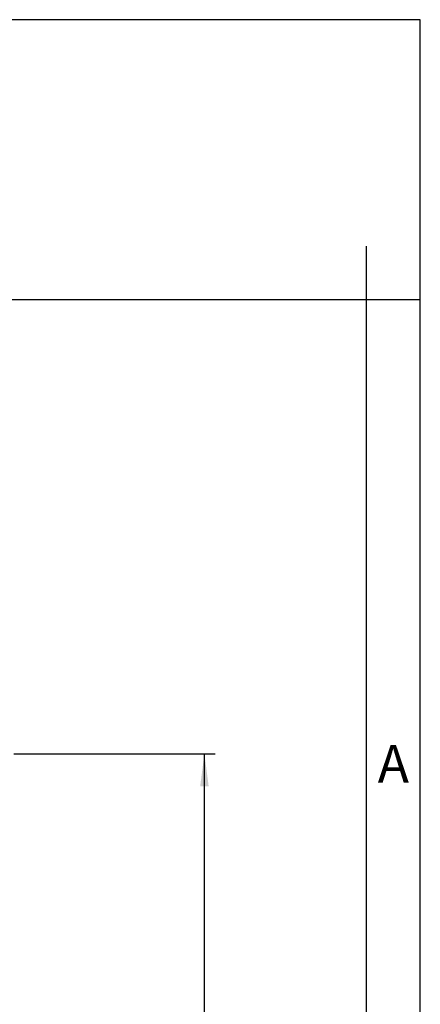
# Model space of a CAD drawing. Units: millimetres. Extents: x 1454 to 1751, y -231 to -21.
# Drawn here: x 1713 to 1751, y -113 to -21 of the extents above; entities that cross this region are included whole.
import ezdxf

# ---------------------------------------------------------------- set-up
doc = ezdxf.new("R2010")
doc.units = ezdxf.units.MM
doc.layers.add('1', color=7, linetype='Continuous')
doc.styles.add('CONVERTER_12', font='ARIAL.TTF', dxfattribs={"width": 1.2})
doc.styles.add('CONVERTER_13', font='simplex.shx', dxfattribs={"width": 0.95})
doc.dimstyles.new('ME10_DIM_17', dxfattribs={"dimtxt": 3, "dimasz": 3, "dimexe": 1, "dimexo": 0.5, "dimgap": 2, "dimtad": 0, "dimdsep": 46, "dimtxsty": 'CONVERTER_13', "dimsah": 1, "dimcen": 0.09, "dimclrd": 2, "dimclre": 2, "dimclrt": 4, "dimadec": 0, "dimazin": 0, "dimtfac": 1, "dimtdec": 4, "dimtix": 1, "dimtmove": 0, "dimatfit": 3, "dimfxl": 1, "dimtolj": 1, "dimtzin": 0, "dimarcsym": 0})

# ---------------------------------------------------------------- blocks, each defined once
blk = doc.blocks.new('*D8')
at = {"layer": '1', "color": 2, "linetype": 'Continuous'}
for p, q in [((1712.902, -89.528), (1731.58, -89.528)), ((1730.58, -120.253), (1730.58, -89.528)), ((1730.58, -163.228), (1730.58, -132.503)), ((1712.402, -163.228), (1731.58, -163.228))]:
    blk.add_line(p, q, dxfattribs=at)
at = {"layer": '1', "color": 2}
for points in [[(1730.975, -92.528), (1730.185, -92.528), (1730.58, -89.528)], [(1730.185, -160.228), (1730.975, -160.228), (1730.58, -163.228)]]:
    blk.add_solid(points, dxfattribs=at)
at = {"layer": '1', "color": 4, "insert": (1731.93, -130.503), "char_height": 3, "attachment_point": 7, "rotation": 90, "line_spacing_factor": 0.60024, "style": 'CONVERTER_13'}
blk.add_mtext('73,7', dxfattribs=at)

msp = doc.modelspace()

# ---------------------------------------------------------------- linework, layer by layer
at = {"layer": '1', "color": 7, "linetype": 'Continuous'}
for p, q in [((1750.6, -21.4), (1453.6, -21.4)), ((1750.6, -231.4), (1750.6, -21.4)), ((1745.6, -47.4), (1745.6, -42.4)), ((1745.6, -47.4), (1650, -47.4)), ((1745.6, -226.4), (1745.6, -47.4)), ((1750.6, -47.4), (1745.6, -47.4))]:
    msp.add_line(p, q, dxfattribs=at)

# ---------------------------------------------------------------- texts
at = {"layer": '1', "color": 7, "insert": (1748.1, -90.9), "char_height": 3.5, "attachment_point": 5, "line_spacing_factor": 1.320528, "style": 'CONVERTER_12'}
msp.add_mtext('A', dxfattribs=at)

# ---------------------------------------------------------------- dimensions: what is measured, and where the dimension line sits
at = {"layer": '1'}
dim = msp.add_linear_dim(base=(1730.58, -163.228), p1=(1712.402, -89.528), p2=(1711.902, -163.228), angle=90, dimstyle='ME10_DIM_17', dxfattribs=at)
dim.commit()
dim.dimension.update_dxf_attribs({"geometry": '*D8', "text_midpoint": (1730.58, -126.378), "text_rotation": 90})

doc.saveas('drawing.dxf')
